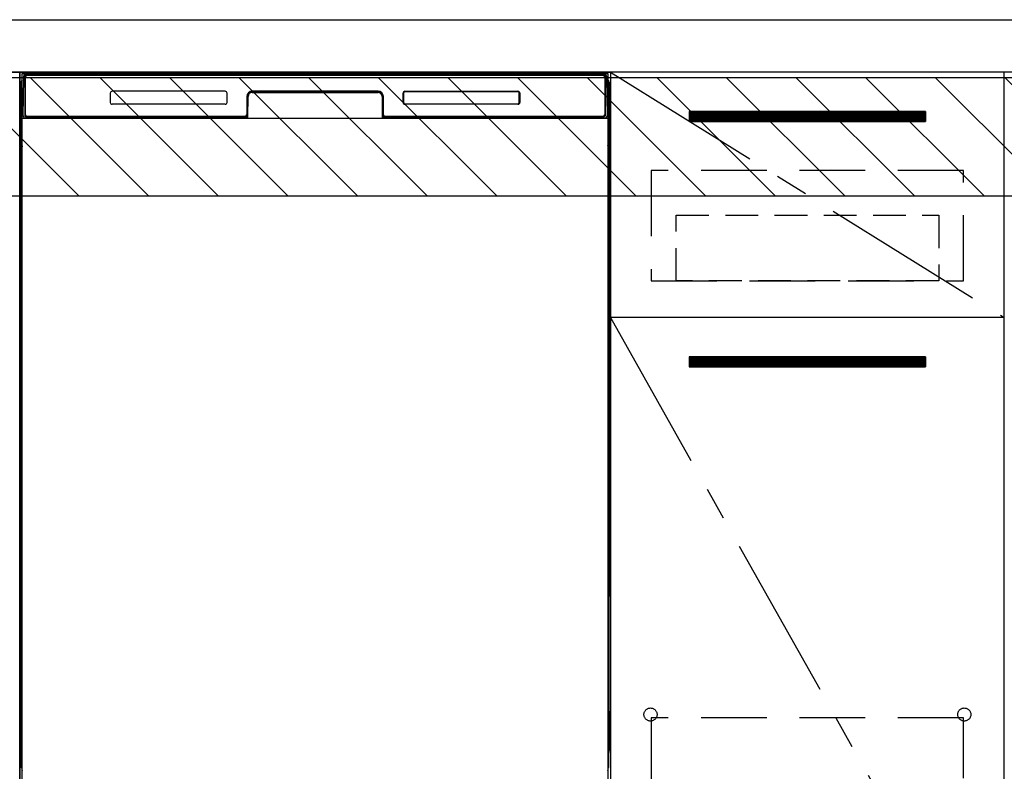
# Model space of a CAD drawing. Extents: x 84007 to 110129, y -32850 to -24450.
# Drawn here: x 100071 to 100821, y -30710 to -30137 of the extents above; entities that cross this region are included whole.
import ezdxf

# ---------------------------------------------------------------- set-up
doc = ezdxf.new("R2010")
doc.units = 0
doc.header["$LTSCALE"] = 50
doc.header["$MEASUREMENT"] = 0
doc.linetypes.add('CENTER', pattern=[2, 1.25, -0.25, 0.25, -0.25])
doc.linetypes.add('HIDDEN', pattern=[0.375, 0.25, -0.125])
for name, color, linetype in [('120-キャビネット（外）', 7, 'CONTINUOUS'), ('121-キャビネット（中）', 253, 'HIDDEN'), ('122-扉', 6, 'CONTINUOUS'), ('123-扉向き', 231, 'CENTER'), ('126-甲板', 2, 'CONTINUOUS'), ('150-機器', 8, 'CONTINUOUS'), ('180-補助', 161, 'CONTINUOUS')]:
    doc.layers.add(name, color=color, linetype=linetype)

msp = doc.modelspace()

# ---------------------------------------------------------------- hatches: boundary and pattern name
at = {"layer": '122-扉'}
h = msp.add_hatch(dxfattribs=at)
h.set_pattern_fill('ANSI31', color=256, style=0)
h.set_pattern_definition([(135, (282011.49626, -35251.40688), (0.08838834765, 0.08838834765), [])])
h.paths.add_polyline_path([(100760.92, -30206.95), (100580.92, -30206.95), (100580.92, -30214.45), (100760.92, -30214.45)])
edge = h.paths.add_edge_path()
edge.add_line((100760.92, -30214.45), (100430.5, -30214.45))
h = msp.add_hatch(dxfattribs=at)
h.set_pattern_fill('ANSI31', color=256, style=0)
h.set_pattern_definition([(135, (282011.49626, -35438.40687), (0.08838834765, 0.08838834765), [])])
h.paths.add_polyline_path([(100760.92, -30393.95), (100580.92, -30393.95), (100580.92, -30401.45), (100760.92, -30401.45)])
edge = h.paths.add_edge_path()
edge.add_line((100760.92, -30401.45), (100430.5, -30401.45))
at = {"layer": '180-補助'}
h = msp.add_hatch(dxfattribs=at)
h.set_pattern_fill('ANSI31', color=13, scale=300, style=0)
h.set_pattern_definition([(135, (343932.047, 6457.31), (26.5165043, 26.5165043), [])])
h.paths.add_polyline_path([(101739.92, -30181.27), (99001.92, -30181.27), (99001.92, -30271.27), (101739.92, -30271.27)])

# ---------------------------------------------------------------- linework, layer by layer
at = {"layer": '120-キャビネット（外）', "color": 6}
for p, q in [((100070.92, -30176.95), (100520.92, -30176.95)), ((100070.92, -30996.95), (100070.92, -30176.95)), ((100520.92, -30176.95), (100520.92, -30996.95))]:
    msp.add_line(p, q, dxfattribs=at)
for points in [[(99020.92, -30176.95), (100070.92, -30176.95), (100070.92, -30896.95), (99020.92, -30896.95)], [(100520.92, -30896.95), (100820.92, -30896.95), (100820.92, -30176.95), (100520.92, -30176.95)], [(100820.92, -30363.95), (100520.92, -30363.95), (100520.92, -30896.95), (100820.92, -30896.95)]]:
    msp.add_lwpolyline(points, close=True, dxfattribs=at)
at = {"layer": '121-キャビネット（中）', "color": 13, "ltscale": 4}
for points in [[(100789.92, -30251.95), (100551.92, -30251.95), (100551.92, -30335.95), (100789.92, -30335.95)], [(100789.92, -30669.05), (100551.92, -30669.05), (100551.92, -30865.05), (100789.92, -30865.05)]]:
    msp.add_lwpolyline(points, close=True, dxfattribs=at)
at = {"layer": '121-キャビネット（中）', "color": 13, "ltscale": 2}
msp.add_lwpolyline([(100770.92, -30335.95), (100570.92, -30335.95), (100570.92, -30285.95), (100770.92, -30285.95)], close=True, dxfattribs=at)
at = {"layer": '121-キャビネット（中）', "color": 13, "ltscale": 4}
for centre in [(100551.42, -30666.45), (100551.42, -30666.45), (100790.42, -30666.45), (100790.42, -30666.45)]:
    msp.add_circle(centre, 5, dxfattribs=at)
at = {"layer": '122-扉'}
for p, q in [((100760.92, -30206.95), (100580.92, -30206.95)), ((100580.92, -30206.95), (100580.92, -30214.45)), ((100760.92, -30206.95), (100760.92, -30214.45)), ((100580.92, -30214.45), (100760.92, -30214.45)), ((100820.92, -30363.95), (100520.92, -30363.95)), ((100820.92, -30363.95), (100520.92, -30363.95)), ((100760.92, -30393.95), (100580.92, -30393.95)), ((100580.92, -30393.95), (100580.92, -30401.45)), ((100760.92, -30393.95), (100760.92, -30401.45)), ((100580.92, -30401.45), (100760.92, -30401.45))]:
    msp.add_line(p, q, dxfattribs=at)
at = {"layer": '123-扉向き', "ltscale": 2}
for p, q in [((100520.92, -30176.95), (100820.92, -30363.95)), ((100520.92, -30363.95), (100820.92, -30896.95))]:
    msp.add_line(p, q, dxfattribs=at)
at = {"layer": '126-甲板'}
msp.add_lwpolyline([(98998.92, -30136.95), (101742.92, -30136.95), (101742.92, -30176.95), (98998.92, -30176.95)], close=True, dxfattribs=at)
at = {"layer": '150-機器', "color": 13}
for p, q in [((100072.92, -30177.95), (100518.92, -30177.95)), ((100072.92, -30718.95), (100072.92, -30177.95)), ((100518.92, -30177.95), (100518.92, -30718.95)), ((100072.92, -30211.95), (100518.92, -30211.95))]:
    msp.add_line(p, q, dxfattribs=at)
at = {"layer": '150-機器', "color": 13, "linetype": 'Continuous'}
for p, q in [((100073.97, -30180.34), (100073.98, -30179.92)), ((100074.57, -30179.75), (100074.73, -30179.75)), ((100074.77, -30179.75), (100074.73, -30179.75)), ((100074.8, -30179.76), (100074.77, -30179.75)), ((100074.88, -30179.82), (100074.86, -30179.8)), ((100074.9, -30179.85), (100074.88, -30179.82)), ((100074.92, -30179.88), (100074.9, -30179.85)), ((100074.93, -30179.92), (100074.92, -30179.88)), ((100074.93, -30179.96), (100074.92, -30180.01)), ((100074.93, -30179.95), (100074.93, -30179.92)), ((100074.95, -30179.95), (100074.93, -30179.95)), ((100074.93, -30179.95), (100074.93, -30179.96)), ((100075.01, -30179.95), (100074.95, -30179.95)), ((100075.01, -30179.95), (100075.01, -30210.15)), ((100076.01, -30178.89), (100076.01, -30178.95)), ((100515.81, -30178.89), (100076.01, -30178.89)), ((100515.81, -30178.95), (100076.01, -30178.95)), ((100076.28, -30177.95), (100516.14, -30177.95)), ((100076.61, -30179.25), (100515.21, -30179.25)), ((100515.81, -30178.95), (100515.81, -30178.89)), ((100516.81, -30179.95), (100516.81, -30210.15)), ((100516.89, -30179.95), (100516.87, -30179.95)), ((100516.9, -30179.88), (100516.89, -30179.92)), ((100516.89, -30179.92), (100516.89, -30179.95)), ((100516.89, -30179.96), (100516.89, -30179.95)), ((100516.9, -30179.98), (100516.89, -30179.96)), ((100516.92, -30179.85), (100516.9, -30179.88)), ((100516.9, -30180.06), (100516.9, -30179.98)), ((100516.94, -30179.82), (100516.92, -30179.85)), ((100516.96, -30179.8), (100516.94, -30179.82)), ((100516.99, -30179.78), (100516.96, -30179.8)), ((100517.02, -30179.76), (100516.99, -30179.78)), ((100517.05, -30179.75), (100517.02, -30179.76)), ((100517.09, -30179.75), (100517.05, -30179.75)), ((100517.09, -30179.75), (100517.25, -30179.75)), ((100517.84, -30179.92), (100517.85, -30180.34)), ((100071.9, -30184.45), (100071.9, -30408.45)), ((100073.45, -30209.93), (100073.95, -30181.74)), ((100073.95, -30181.74), (100073.97, -30180.34)), ((100074.88, -30181.75), (100074.88, -30210.15)), ((100074.9, -30180.48), (100074.89, -30180.72)), ((100074.91, -30180.12), (100074.9, -30180.28)), ((100074.9, -30180.28), (100074.9, -30180.48)), ((100074.92, -30180.01), (100074.91, -30180.12)), ((100075.31, -30209.35), (100075.31, -30180.55)), ((100516.51, -30180.55), (100516.51, -30209.35)), ((100516.91, -30180.19), (100516.9, -30180.06)), ((100516.92, -30180.37), (100516.91, -30180.19)), ((100516.92, -30180.59), (100516.92, -30180.37)), ((100516.93, -30180.85), (100516.92, -30180.59)), ((100516.93, -30181.14), (100516.93, -30180.85)), ((100516.94, -30181.44), (100516.93, -30181.14)), ((100516.94, -30181.75), (100516.94, -30181.44)), ((100516.94, -30210.15), (100516.94, -30181.75)), ((100517.85, -30180.34), (100517.87, -30181.74)), ((100517.87, -30181.74), (100518.37, -30209.93)), ((100519.9, -30184.45), (100519.9, -30408.45)), ((100139.91, -30192.95), (100139.91, -30199.95)), ((100227.41, -30191.45), (100141.41, -30191.45)), ((100228.91, -30199.95), (100228.91, -30192.95)), ((100247.88, -30191.95), (100247.88, -30192.45)), ((100247.88, -30191.95), (100343.94, -30191.95)), ((100247.88, -30192.45), (100343.94, -30192.45)), ((100343.91, -30191.45), (100247.91, -30191.45)), ((100343.94, -30191.95), (100343.94, -30192.45)), ((100362.91, -30199.95), (100362.91, -30192.95)), ((100363.02, -30199.94), (100363.02, -30192.96)), ((100363.32, -30192.96), (100363.02, -30192.96)), ((100363.32, -30192.96), (100363.32, -30199.94)), ((100364.42, -30191.87), (100364.38, -30191.87)), ((100364.41, -30191.45), (100450.41, -30191.45)), ((100364.42, -30191.56), (100450.4, -30191.56)), ((100364.42, -30191.87), (100364.42, -30191.56)), ((100450.4, -30191.87), (100364.42, -30191.87)), ((100450.4, -30191.56), (100450.4, -30191.87)), ((100451.5, -30192.96), (100451.5, -30192.93)), ((100451.5, -30199.94), (100451.5, -30192.96)), ((100451.8, -30192.96), (100451.5, -30192.96)), ((100451.8, -30192.96), (100451.8, -30199.94)), ((100451.91, -30192.95), (100451.91, -30199.95)), ((100072.4, -30209.75), (100072.4, -30196.71)), ((100072.78, -30196.39), (100072.5, -30196.59)), ((100072.91, -30196.36), (100072.68, -30196.53)), ((100072.68, -30196.53), (100072.92, -30196.53)), ((100072.79, -30196.38), (100072.78, -30196.39)), ((100072.82, -30196.37), (100072.79, -30196.38)), ((100072.86, -30196.37), (100072.82, -30196.37)), ((100072.91, -30196.36), (100072.86, -30196.37)), ((100227.41, -30201.45), (100141.41, -30201.45)), ((100243.91, -30195.45), (100243.91, -30209.35)), ((100244.38, -30195.42), (100244.25, -30211.05)), ((100244.88, -30195.43), (100244.38, -30195.42)), ((100244.75, -30210.96), (100244.88, -30195.43)), ((100347.44, -30195.42), (100346.94, -30195.43)), ((100346.94, -30195.43), (100347.07, -30210.96)), ((100347.44, -30195.42), (100347.57, -30211.05)), ((100347.91, -30209.35), (100347.91, -30195.45)), ((100363.32, -30199.94), (100363.02, -30199.94)), ((100363.32, -30199.94), (100363.32, -30199.98)), ((100450.41, -30201.45), (100364.41, -30201.45)), ((100364.42, -30201.04), (100450.4, -30201.04)), ((100364.42, -30201.04), (100364.42, -30201.34)), ((100450.4, -30201.34), (100364.42, -30201.34)), ((100450.4, -30201.04), (100450.44, -30201.04)), ((100450.4, -30201.34), (100450.4, -30201.04)), ((100451.8, -30199.94), (100451.5, -30199.94)), ((100518.96, -30196.37), (100518.92, -30196.37)), ((100519.13, -30196.53), (100518.92, -30196.38)), ((100518.92, -30196.53), (100519.13, -30196.53)), ((100519.33, -30196.6), (100518.92, -30197.02)), ((100519, -30196.38), (100518.96, -30196.37)), ((100519.03, -30196.39), (100519, -30196.38)), ((100519.31, -30196.59), (100519.03, -30196.39)), ((100519.4, -30196.71), (100519.4, -30209.75)), ((100072.4, -30210.52), (100072.4, -30209.75)), ((100072.92, -30209.75), (100072.4, -30209.75)), ((100073.5, -30209.93), (100073.45, -30209.93)), ((100073.54, -30210.31), (100073.5, -30209.93)), ((100518.32, -30209.93), (100518.28, -30210.31)), ((100518.37, -30209.93), (100518.32, -30209.93)), ((100518.92, -30209.75), (100519.4, -30209.75)), ((100519.4, -30209.75), (100519.4, -30210.52)), ((100072.4, -30211.03), (100072.4, -30210.52)), ((100072.4, -30210.52), (100072.42, -30210.66)), ((100072.4, -30211.03), (100072.4, -30211.06)), ((100072.4, -30211.03), (100072.42, -30211.16)), ((100072.4, -30211.06), (100072.42, -30211.19)), ((100072.4, -30211.06), (100072.42, -30211.55)), ((100072.42, -30210.66), (100072.46, -30210.79)), ((100072.42, -30211.16), (100072.46, -30211.29)), ((100072.42, -30211.19), (100072.47, -30211.32)), ((100072.42, -30211.55), (100072.42, -30211.52)), ((100072.43, -30211.92), (100072.42, -30211.55)), ((100072.42, -30211.55), (100072.44, -30211.69)), ((100072.44, -30212.35), (100072.43, -30211.92)), ((100072.44, -30211.69), (100072.49, -30211.81)), ((100072.44, -30212.82), (100072.44, -30212.35)), ((100072.45, -30213.33), (100072.44, -30212.82)), ((100072.45, -30213.85), (100072.45, -30213.33)), ((100072.45, -30213.85), (100072.45, -30231.05)), ((100072.92, -30213.85), (100072.45, -30213.85)), ((100072.46, -30210.79), (100072.54, -30210.91)), ((100072.46, -30211.29), (100072.54, -30211.41)), ((100072.47, -30211.32), (100072.55, -30211.44)), ((100072.49, -30211.81), (100072.57, -30211.93)), ((100072.54, -30210.91), (100072.64, -30211.02)), ((100072.54, -30211.41), (100072.64, -30211.52)), ((100072.55, -30211.44), (100072.65, -30211.55)), ((100072.57, -30211.93), (100072.67, -30212.04)), ((100072.64, -30211.02), (100072.76, -30211.12)), ((100072.64, -30211.52), (100072.76, -30211.62)), ((100072.65, -30211.55), (100072.78, -30211.64)), ((100072.67, -30212.04), (100072.8, -30212.13)), ((100072.76, -30211.12), (100072.9, -30211.19)), ((100072.76, -30211.62), (100072.9, -30211.7)), ((100072.78, -30211.64), (100072.92, -30211.71)), ((100072.8, -30212.13), (100072.92, -30212.19)), ((100075.01, -30210.15), (100074.88, -30210.15)), ((100243.6, -30211.95), (100075.33, -30211.95)), ((100075.49, -30210.88), (100075.63, -30211.01)), ((100075.81, -30211.08), (100075.81, -30211.03)), ((100075.81, -30211.03), (100243.01, -30211.03)), ((100075.81, -30211.08), (100243.14, -30211.08)), ((100242.61, -30210.65), (100076.61, -30210.65)), ((100081.49, -30211.95), (100081.49, -30211.96)), ((100081.52, -30211.95), (100081.53, -30211.96)), ((100081.53, -30211.96), (100082.19, -30211.96)), ((100082.19, -30211.96), (100082.19, -30211.95)), ((100083.42, -30211.95), (100083.42, -30211.96)), ((100083.42, -30211.96), (100085.78, -30211.96)), ((100085.78, -30211.96), (100085.78, -30211.95)), ((100086.51, -30211.96), (100086.51, -30211.95)), ((100243.01, -30211.05), (100243.01, -30211.03)), ((100244.25, -30211.05), (100243.01, -30211.05)), ((100243.14, -30211.08), (100243.39, -30211.08)), ((100243.39, -30211.08), (100243.62, -30211.08)), ((100243.62, -30211.08), (100243.84, -30211.07)), ((100243.84, -30211.07), (100244.04, -30211.07)), ((100244.04, -30211.07), (100244.22, -30211.06)), ((100244.22, -30211.06), (100244.36, -30211.06)), ((100244.25, -30211.05), (100244.33, -30211.05)), ((100244.33, -30211.05), (100244.42, -30211.05)), ((100244.36, -30211.06), (100244.42, -30211.06)), ((100244.42, -30211.05), (100244.49, -30211.05)), ((100244.5, -30211.05), (100244.49, -30211.05)), ((100244.53, -30211.05), (100244.5, -30211.05)), ((100244.57, -30211.06), (100244.53, -30211.05)), ((100244.6, -30211.08), (100244.57, -30211.06)), ((100244.62, -30211.1), (100244.6, -30211.08)), ((100244.65, -30211.12), (100244.62, -30211.1)), ((100244.67, -30211.15), (100244.65, -30211.12)), ((100244.68, -30211.18), (100244.67, -30211.15)), ((100244.69, -30211.22), (100244.68, -30211.18)), ((100244.68, -30211.32), (100244.69, -30211.29)), ((100244.69, -30211.25), (100244.69, -30211.22)), ((100244.69, -30211.29), (100244.69, -30211.25)), ((100347.14, -30211.18), (100347.13, -30211.21)), ((100347.13, -30211.21), (100347.13, -30211.25)), ((100347.13, -30211.25), (100347.13, -30211.28)), ((100347.13, -30211.28), (100347.14, -30211.32)), ((100347.15, -30211.15), (100347.14, -30211.18)), ((100347.14, -30211.32), (100347.14, -30211.32)), ((100347.17, -30211.12), (100347.15, -30211.15)), ((100347.2, -30211.09), (100347.17, -30211.12)), ((100347.23, -30211.07), (100347.2, -30211.09)), ((100347.26, -30211.06), (100347.23, -30211.07)), ((100347.29, -30211.05), (100347.26, -30211.06)), ((100347.33, -30211.05), (100347.29, -30211.05)), ((100347.33, -30211.05), (100347.41, -30211.05)), ((100347.4, -30211.06), (100347.52, -30211.06)), ((100347.41, -30211.05), (100347.49, -30211.05)), ((100347.49, -30211.05), (100347.57, -30211.05)), ((100347.52, -30211.06), (100347.68, -30211.07)), ((100348.81, -30211.05), (100347.57, -30211.05)), ((100347.68, -30211.07), (100347.86, -30211.07)), ((100347.86, -30211.07), (100348.07, -30211.07)), ((100348.07, -30211.07), (100348.3, -30211.08)), ((100348.3, -30211.08), (100348.54, -30211.08)), ((100348.54, -30211.08), (100348.68, -30211.08)), ((100348.68, -30211.08), (100516.01, -30211.08)), ((100348.81, -30211.03), (100348.81, -30211.05)), ((100516.01, -30211.03), (100348.81, -30211.03)), ((100515.21, -30210.65), (100349.21, -30210.65)), ((100516.01, -30211.08), (100516.01, -30211.03)), ((100516.33, -30210.88), (100516.19, -30211.01)), ((100516.94, -30210.15), (100516.81, -30210.15)), ((100518.92, -30211.19), (100519.05, -30211.12)), ((100518.92, -30211.69), (100519.05, -30211.62)), ((100518.92, -30212.18), (100519.03, -30212.12)), ((100518.92, -30213.85), (100519.36, -30213.85)), ((100519.03, -30212.12), (100519.16, -30212.03)), ((100519.05, -30211.12), (100519.17, -30211.02)), ((100519.05, -30211.62), (100519.17, -30211.53)), ((100519.16, -30212.03), (100519.26, -30211.92)), ((100519.17, -30211.02), (100519.27, -30210.91)), ((100519.17, -30211.53), (100519.27, -30211.42)), ((100519.26, -30211.92), (100519.33, -30211.8)), ((100519.27, -30210.91), (100519.34, -30210.79)), ((100519.27, -30211.42), (100519.34, -30211.3)), ((100519.33, -30211.8), (100519.37, -30211.67)), ((100519.34, -30210.79), (100519.39, -30210.66)), ((100519.34, -30211.3), (100519.39, -30211.17)), ((100519.37, -30212.78), (100519.36, -30213.28)), ((100519.36, -30213.28), (100519.36, -30213.8)), ((100519.36, -30213.8), (100519.36, -30213.85)), ((100519.36, -30231.05), (100519.36, -30213.85)), ((100519.37, -30211.67), (100519.39, -30211.55)), ((100519.38, -30211.89), (100519.37, -30212.31)), ((100519.37, -30212.31), (100519.37, -30212.78)), ((100519.39, -30211.52), (100519.38, -30211.89)), ((100519.39, -30210.66), (100519.4, -30210.52)), ((100519.39, -30211.17), (100519.4, -30211.03)), ((100519.39, -30211.55), (100519.4, -30211.05)), ((100519.4, -30210.52), (100519.4, -30211.03)), ((100072.44, -30232.11), (100072.45, -30231.61)), ((100072.44, -30232.58), (100072.44, -30232.11)), ((100072.45, -30231.09), (100072.45, -30231.05)), ((100072.92, -30231.05), (100072.45, -30231.05)), ((100072.45, -30231.61), (100072.45, -30231.09)), ((100518.92, -30231.05), (100519.36, -30231.05)), ((100519.36, -30231.05), (100519.36, -30231.57)), ((100519.36, -30231.57), (100519.37, -30232.07)), ((100519.37, -30232.07), (100519.37, -30232.55)), ((100072.42, -30233.34), (100072.4, -30233.84)), ((100072.42, -30233.73), (100072.4, -30233.86)), ((100072.4, -30234.37), (100072.4, -30233.86)), ((100072.42, -30234.24), (100072.4, -30234.37)), ((100072.4, -30235.15), (100072.4, -30234.37)), ((100072.4, -30363.7), (100072.4, -30235.15)), ((100072.92, -30235.15), (100072.4, -30235.15)), ((100072.42, -30233.37), (100072.43, -30233.01)), ((100072.44, -30233.23), (100072.42, -30233.34)), ((100072.46, -30233.6), (100072.42, -30233.73)), ((100072.46, -30234.11), (100072.42, -30234.24)), ((100072.43, -30233.01), (100072.44, -30232.58)), ((100072.48, -30233.1), (100072.44, -30233.23)), ((100072.54, -30233.47), (100072.46, -30233.6)), ((100072.54, -30233.98), (100072.46, -30234.11)), ((100072.55, -30232.97), (100072.48, -30233.1)), ((100072.64, -30233.36), (100072.54, -30233.47)), ((100072.64, -30233.87), (100072.54, -30233.98)), ((100072.65, -30232.86), (100072.55, -30232.97)), ((100072.76, -30233.27), (100072.64, -30233.36)), ((100072.76, -30233.78), (100072.64, -30233.87)), ((100072.78, -30232.77), (100072.65, -30232.86)), ((100072.9, -30233.19), (100072.76, -30233.27)), ((100072.9, -30233.7), (100072.76, -30233.78)), ((100072.92, -30232.7), (100072.78, -30232.77)), ((100518.92, -30232.71), (100518.87, -30232.69)), ((100518.92, -30233.2), (100518.9, -30233.19)), ((100518.92, -30233.71), (100518.9, -30233.7)), ((100519.01, -30232.76), (100518.92, -30232.71)), ((100519.05, -30233.27), (100518.92, -30233.2)), ((100519.05, -30233.78), (100518.92, -30233.71)), ((100518.92, -30235.15), (100519.4, -30235.15)), ((100519.14, -30232.85), (100519.01, -30232.76)), ((100519.17, -30233.36), (100519.05, -30233.27)), ((100519.17, -30233.87), (100519.05, -30233.78)), ((100519.24, -30232.96), (100519.14, -30232.85)), ((100519.27, -30233.47), (100519.17, -30233.36)), ((100519.27, -30233.98), (100519.17, -30233.87)), ((100519.32, -30233.08), (100519.24, -30232.96)), ((100519.34, -30233.6), (100519.27, -30233.47)), ((100519.34, -30234.11), (100519.27, -30233.98)), ((100519.37, -30233.21), (100519.32, -30233.08)), ((100519.39, -30233.73), (100519.34, -30233.6)), ((100519.39, -30234.24), (100519.34, -30234.11)), ((100519.37, -30232.55), (100519.38, -30232.97)), ((100519.39, -30233.34), (100519.37, -30233.21)), ((100519.38, -30232.97), (100519.39, -30233.34)), ((100519.39, -30233.34), (100519.39, -30233.37)), ((100519.4, -30233.84), (100519.39, -30233.34)), ((100519.4, -30233.86), (100519.39, -30233.73)), ((100519.4, -30234.37), (100519.39, -30234.24)), ((100519.4, -30233.86), (100519.4, -30234.37)), ((100519.4, -30234.37), (100519.4, -30235.15)), ((100519.4, -30235.15), (100519.4, -30363.7)), ((100072.4, -30364.47), (100072.4, -30363.7)), ((100072.92, -30363.7), (100072.4, -30363.7)), ((100072.4, -30364.99), (100072.4, -30364.47)), ((100072.4, -30364.47), (100072.42, -30364.61)), ((100072.4, -30364.99), (100072.41, -30365.11)), ((100072.41, -30365.2), (100072.41, -30365.11)), ((100072.42, -30365.5), (100072.41, -30365.2)), ((100072.42, -30364.61), (100072.46, -30364.74)), ((100072.43, -30365.87), (100072.42, -30365.5)), ((100072.44, -30366.3), (100072.43, -30365.87)), ((100072.44, -30366.77), (100072.44, -30366.3)), ((100072.45, -30367.28), (100072.44, -30366.77)), ((100072.45, -30367.8), (100072.45, -30367.28)), ((100072.46, -30364.74), (100072.54, -30364.86)), ((100072.54, -30364.86), (100072.64, -30364.97)), ((100072.64, -30364.97), (100072.76, -30365.07)), ((100072.76, -30365.07), (100072.9, -30365.14)), ((100518.92, -30363.7), (100519.4, -30363.7)), ((100518.92, -30365.14), (100519.05, -30365.07)), ((100518.92, -30365.65), (100519.05, -30365.58)), ((100518.92, -30366.14), (100519.03, -30366.07)), ((100519.03, -30366.07), (100519.16, -30365.98)), ((100519.05, -30365.07), (100519.17, -30364.97)), ((100519.05, -30365.58), (100519.17, -30365.48)), ((100519.16, -30365.98), (100519.26, -30365.87)), ((100519.17, -30364.97), (100519.27, -30364.86)), ((100519.17, -30365.48), (100519.27, -30365.37)), ((100519.26, -30365.87), (100519.33, -30365.75)), ((100519.27, -30364.86), (100519.34, -30364.74)), ((100519.27, -30365.37), (100519.34, -30365.25)), ((100519.33, -30365.75), (100519.37, -30365.62)), ((100519.34, -30364.74), (100519.39, -30364.61)), ((100519.34, -30365.25), (100519.39, -30365.12)), ((100519.37, -30366.73), (100519.36, -30367.23)), ((100519.36, -30367.23), (100519.36, -30367.76)), ((100519.37, -30365.62), (100519.39, -30365.5)), ((100519.38, -30365.84), (100519.37, -30366.26)), ((100519.37, -30366.26), (100519.37, -30366.73)), ((100519.39, -30365.47), (100519.38, -30365.84)), ((100519.39, -30364.61), (100519.4, -30364.47)), ((100519.39, -30365.12), (100519.4, -30364.98)), ((100519.39, -30365.5), (100519.4, -30365)), ((100519.4, -30363.7), (100519.4, -30364.47)), ((100519.4, -30364.47), (100519.4, -30364.98)), ((100072.45, -30367.8), (100072.45, -30381)), ((100072.92, -30367.8), (100072.45, -30367.8)), ((100519.36, -30367.8), (100518.92, -30367.8)), ((100519.36, -30367.76), (100519.36, -30367.8)), ((100519.36, -30381), (100519.36, -30367.8)), ((100072.44, -30382.06), (100072.45, -30381.56)), ((100072.44, -30382.54), (100072.44, -30382.06)), ((100072.45, -30381.04), (100072.45, -30381)), ((100072.92, -30381), (100072.45, -30381)), ((100072.45, -30381.56), (100072.45, -30381.04)), ((100519.36, -30381), (100518.92, -30381)), ((100519.36, -30381), (100519.36, -30381.52)), ((100519.36, -30381.52), (100519.37, -30382.02)), ((100519.37, -30382.02), (100519.37, -30382.5)), ((100519.37, -30382.5), (100519.38, -30382.93)), ((100072.42, -30383.29), (100072.4, -30383.79)), ((100072.42, -30383.68), (100072.4, -30383.81)), ((100072.4, -30384.32), (100072.4, -30383.81)), ((100072.42, -30384.19), (100072.4, -30384.32)), ((100072.4, -30385.1), (100072.4, -30384.32)), ((100072.4, -30538), (100072.4, -30385.1)), ((100072.92, -30385.1), (100072.4, -30385.1)), ((100072.42, -30383.32), (100072.43, -30382.96)), ((100072.44, -30383.18), (100072.42, -30383.29)), ((100072.46, -30383.55), (100072.42, -30383.68)), ((100072.46, -30384.06), (100072.42, -30384.19)), ((100072.43, -30382.96), (100072.44, -30382.54)), ((100072.48, -30383.05), (100072.44, -30383.18)), ((100072.54, -30383.43), (100072.46, -30383.55)), ((100072.54, -30383.94), (100072.46, -30384.06)), ((100072.55, -30382.93), (100072.48, -30383.05)), ((100072.64, -30383.32), (100072.54, -30383.43)), ((100072.64, -30383.82), (100072.54, -30383.94)), ((100072.65, -30382.82), (100072.55, -30382.93)), ((100072.76, -30383.22), (100072.64, -30383.32)), ((100072.76, -30383.73), (100072.64, -30383.82)), ((100072.78, -30382.72), (100072.65, -30382.82)), ((100072.9, -30383.14), (100072.76, -30383.22)), ((100072.9, -30383.65), (100072.76, -30383.73)), ((100072.92, -30382.65), (100072.78, -30382.72)), ((100519.01, -30382.71), (100518.92, -30382.66)), ((100519.05, -30383.22), (100518.92, -30383.15)), ((100519.05, -30383.73), (100518.92, -30383.66)), ((100519.4, -30385.1), (100518.92, -30385.1)), ((100519.14, -30382.8), (100519.01, -30382.71)), ((100519.17, -30383.32), (100519.05, -30383.22)), ((100519.17, -30383.82), (100519.05, -30383.73)), ((100519.24, -30382.91), (100519.14, -30382.8)), ((100519.27, -30383.43), (100519.17, -30383.32)), ((100519.27, -30383.94), (100519.17, -30383.82)), ((100519.32, -30383.03), (100519.24, -30382.91)), ((100519.34, -30383.55), (100519.27, -30383.43)), ((100519.34, -30384.06), (100519.27, -30383.94)), ((100519.37, -30383.16), (100519.32, -30383.03)), ((100519.39, -30383.68), (100519.34, -30383.55)), ((100519.39, -30384.19), (100519.34, -30384.06)), ((100519.39, -30383.29), (100519.37, -30383.16)), ((100519.38, -30382.93), (100519.39, -30383.3)), ((100519.4, -30383.79), (100519.39, -30383.29)), ((100519.39, -30383.3), (100519.39, -30383.32)), ((100519.4, -30383.81), (100519.39, -30383.68)), ((100519.4, -30384.32), (100519.39, -30384.19)), ((100519.4, -30383.81), (100519.4, -30384.32)), ((100519.4, -30384.32), (100519.4, -30385.1)), ((100519.4, -30385.1), (100519.4, -30538)), ((100071.9, -30408.45), (100071.9, -30576.45)), ((100519.9, -30408.45), (100519.9, -30576.45)), ((100072.4, -30538.77), (100072.4, -30538)), ((100072.92, -30538), (100072.4, -30538)), ((100072.4, -30539.29), (100072.4, -30538.77)), ((100072.4, -30538.77), (100072.42, -30538.91)), ((100072.4, -30539.29), (100072.41, -30539.41)), ((100072.41, -30539.5), (100072.41, -30539.41)), ((100072.42, -30539.8), (100072.41, -30539.5)), ((100072.42, -30538.91), (100072.46, -30539.04)), ((100072.43, -30540.17), (100072.42, -30539.8)), ((100072.46, -30539.04), (100072.54, -30539.16)), ((100072.54, -30539.16), (100072.64, -30539.27)), ((100072.64, -30539.27), (100072.76, -30539.37)), ((100072.76, -30539.37), (100072.9, -30539.44)), ((100519.4, -30538), (100518.92, -30538)), ((100518.92, -30539.44), (100519.05, -30539.37)), ((100518.92, -30539.95), (100519.05, -30539.88)), ((100519.05, -30539.37), (100519.17, -30539.27)), ((100519.05, -30539.88), (100519.17, -30539.78)), ((100519.17, -30539.27), (100519.27, -30539.16)), ((100519.17, -30539.78), (100519.27, -30539.67)), ((100519.27, -30539.16), (100519.34, -30539.04)), ((100519.27, -30539.67), (100519.34, -30539.55)), ((100519.33, -30540.05), (100519.37, -30539.92)), ((100519.34, -30539.04), (100519.39, -30538.91)), ((100519.34, -30539.55), (100519.39, -30539.42)), ((100519.37, -30539.92), (100519.39, -30539.8)), ((100519.39, -30539.77), (100519.38, -30540.14)), ((100519.39, -30538.91), (100519.4, -30538.77)), ((100519.39, -30539.42), (100519.4, -30539.28)), ((100519.39, -30539.8), (100519.4, -30539.3)), ((100519.4, -30538), (100519.4, -30538.77)), ((100519.4, -30538.77), (100519.4, -30539.28)), ((100072.44, -30540.6), (100072.43, -30540.17)), ((100072.44, -30541.07), (100072.44, -30540.6)), ((100072.45, -30541.58), (100072.44, -30541.07)), ((100072.45, -30542.1), (100072.45, -30541.58)), ((100072.45, -30542.1), (100072.45, -30555.3)), ((100072.92, -30542.1), (100072.45, -30542.1)), ((100518.92, -30540.44), (100519.03, -30540.37)), ((100519.03, -30540.37), (100519.16, -30540.28)), ((100519.16, -30540.28), (100519.26, -30540.17)), ((100519.26, -30540.17), (100519.33, -30540.05)), ((100519.37, -30541.03), (100519.36, -30541.53)), ((100519.36, -30555.3), (100519.36, -30542.1)), ((100519.38, -30540.14), (100519.37, -30540.56)), ((100519.37, -30540.56), (100519.37, -30541.03)), ((100072.42, -30557.59), (100072.4, -30558.09)), ((100072.42, -30557.98), (100072.4, -30558.11)), ((100072.4, -30558.62), (100072.4, -30558.11)), ((100072.42, -30558.49), (100072.4, -30558.62)), ((100072.4, -30559.4), (100072.4, -30558.62)), ((100072.4, -30706.95), (100072.4, -30559.4)), ((100072.92, -30559.4), (100072.4, -30559.4)), ((100072.42, -30557.62), (100072.43, -30557.26)), ((100072.44, -30557.48), (100072.42, -30557.59)), ((100072.46, -30557.85), (100072.42, -30557.98)), ((100072.46, -30558.36), (100072.42, -30558.49)), ((100072.43, -30557.26), (100072.44, -30556.84)), ((100072.44, -30556.36), (100072.45, -30555.86)), ((100072.44, -30556.84), (100072.44, -30556.36)), ((100072.48, -30557.35), (100072.44, -30557.48)), ((100072.45, -30555.34), (100072.45, -30555.3)), ((100072.92, -30555.3), (100072.45, -30555.3)), ((100072.45, -30555.86), (100072.45, -30555.34)), ((100072.54, -30557.73), (100072.46, -30557.85)), ((100072.54, -30558.24), (100072.46, -30558.36)), ((100072.55, -30557.23), (100072.48, -30557.35)), ((100072.64, -30557.62), (100072.54, -30557.73)), ((100072.64, -30558.12), (100072.54, -30558.24)), ((100072.65, -30557.12), (100072.55, -30557.23)), ((100072.76, -30557.52), (100072.64, -30557.62)), ((100072.76, -30558.03), (100072.64, -30558.12)), ((100072.78, -30557.02), (100072.65, -30557.12)), ((100072.9, -30557.44), (100072.76, -30557.52)), ((100072.9, -30557.95), (100072.76, -30558.03)), ((100072.92, -30556.95), (100072.78, -30557.02)), ((100519.36, -30555.3), (100518.92, -30555.3)), ((100519.01, -30557.01), (100518.92, -30556.96)), ((100519.05, -30557.52), (100518.92, -30557.45)), ((100519.05, -30558.03), (100518.92, -30557.96)), ((100519.4, -30559.4), (100518.92, -30559.4)), ((100519.14, -30557.1), (100519.01, -30557.01)), ((100519.17, -30557.62), (100519.05, -30557.52)), ((100519.17, -30558.12), (100519.05, -30558.03)), ((100519.24, -30557.21), (100519.14, -30557.1)), ((100519.27, -30557.73), (100519.17, -30557.62)), ((100519.27, -30558.24), (100519.17, -30558.12)), ((100519.32, -30557.33), (100519.24, -30557.21)), ((100519.34, -30557.85), (100519.27, -30557.73)), ((100519.34, -30558.36), (100519.27, -30558.24)), ((100519.37, -30557.46), (100519.32, -30557.33)), ((100519.39, -30557.98), (100519.34, -30557.85)), ((100519.39, -30558.49), (100519.34, -30558.36)), ((100519.36, -30555.3), (100519.36, -30555.82)), ((100519.36, -30555.82), (100519.37, -30556.32)), ((100519.37, -30556.32), (100519.37, -30556.8)), ((100519.37, -30556.8), (100519.38, -30557.23)), ((100519.39, -30557.59), (100519.37, -30557.46)), ((100519.38, -30557.23), (100519.39, -30557.6)), ((100519.4, -30558.09), (100519.39, -30557.59)), ((100519.39, -30557.6), (100519.39, -30557.62)), ((100519.4, -30558.11), (100519.39, -30557.98)), ((100519.4, -30558.11), (100519.4, -30558.62)), ((100519.4, -30558.62), (100519.4, -30559.4)), ((100519.4, -30559.4), (100519.4, -30706.93)), ((100071.9, -30663.95), (100071.9, -30576.45)), ((100519.9, -30663.95), (100519.9, -30576.45)), ((100071.9, -30663.95), (100071.9, -30693.95)), ((100519.9, -30663.95), (100519.9, -30693.95)), ((100072.92, -30706.95), (100072.4, -30706.95)), ((100518.9, -30706.93), (100519.4, -30706.93))]:
    msp.add_line(p, q, dxfattribs=at)
for centre, radius, start, end in [((100074.57, -30180.35), 0.6, 89.99994, 178.99998), ((100075.98, -30179.95), 2, 89.99993, 178.99996), ((100074.72, -30179.98), 0.236, 8.03478, 71.29283), ((100076.01, -30179.95), 1.06, 90.00011, 180.00011), ((100076.01, -30179.95), 1, 90, 180), ((100076.61, -30180.55), 1.3, 90, 180), ((100076.61, -30180.55), 1.3, 90.00002, 166.65766), ((100515.21, -30180.55), 1.3, 0, 90), ((100515.81, -30179.95), 1.06, 0.00014, 90.00013), ((100515.81, -30179.95), 1, 0, 90), ((100515.84, -30179.95), 2, 0.9999, 89.99992), ((100517.1, -30179.98), 0.236, 108.70706, 171.96533), ((100517.25, -30180.35), 0.6, 1.00002, 90.00007), ((100073.9, -30184.45), 2, 119.64145, 180), ((100517.9, -30184.45), 2, 0, 59.64015), ((100141.41, -30192.95), 1.5, 90, 180), ((100227.41, -30192.95), 1.5, 0, 90), ((100247.91, -30195.45), 4, 90, 180), ((100247.88, -30195.45), 3.5, 90, 179.50001), ((100247.88, -30195.45), 3, 90, 179.50001), ((100343.91, -30195.45), 4, 0, 90), ((100343.94, -30195.45), 3.5, 0.49999, 90), ((100343.94, -30195.45), 3, 0.49999, 90), ((100364.41, -30192.95), 1.5, 90, 180), ((100364.42, -30192.96), 1.4, 90.00225, 179.99779), ((100365.53, -30192.98), 2.21, 177.38396, 179.42082), ((100366.01, -30193.25), 2.72, 169.6126, 170.2326), ((100364.19, -30192.9), 0.863, 172.52921, 175.06422), ((100364.12, -30192.89), 0.799, 174.83881, 179.11033), ((100364.15, -30192.88), 0.824, 166.44247, 168.84255), ((100364.35, -30192.94), 1.03, 167.91816, 169.73065), ((100364.28, -30192.91), 0.955, 164.34784, 166.36539), ((100364.36, -30192.94), 1.04, 162.24956, 164.07637), ((100364.3, -30192.92), 0.977, 160.26279, 162.21376), ((100364.28, -30192.92), 0.96, 158.38312, 160.38009), ((100364.31, -30192.93), 0.988, 156.37022, 158.31267), ((100364.33, -30192.94), 1.01, 154.44751, 156.35396), ((100364.34, -30192.94), 1.02, 152.48332, 154.37899), ((100364.36, -30192.95), 1.04, 150.62195, 152.49467), ((100364.38, -30192.97), 1.07, 148.70431, 150.54371), ((100364.4, -30192.98), 1.1, 146.89436, 148.69907), ((100364.43, -30193), 1.13, 145.04175, 146.81316), ((100364.46, -30193.02), 1.16, 143.30112, 145.03253), ((100364.49, -30193.05), 1.21, 141.52522, 143.21518), ((100364.53, -30193.07), 1.25, 139.8599, 141.51107), ((100364.56, -30193.1), 1.29, 138.16568, 139.77752), ((100364.61, -30193.15), 1.36, 136.58565, 138.14456), ((100364.62, -30193.16), 1.38, 134.96042, 136.51651), ((100364.59, -30193.13), 1.34, 133.40998, 135.01604), ((100364.56, -30193.1), 1.29, 131.76734, 133.41365), ((100364.53, -30193.06), 1.24, 130.14634, 131.83231), ((100364.5, -30193.03), 1.19, 128.41686, 130.14358), ((100364.47, -30192.99), 1.15, 126.71532, 128.48215), ((100364.45, -30192.97), 1.12, 124.90767, 126.70911), ((100364.44, -30192.94), 1.09, 123.13333, 124.96849), ((100364.42, -30192.92), 1.06, 121.25244, 123.11769), ((100364.41, -30192.9), 1.04, 119.4176, 121.31068), ((100364.4, -30192.88), 1.02, 117.4766, 119.39258), ((100364.39, -30192.86), 1, 115.59182, 117.52767), ((100364.39, -30192.85), 0.987, 113.60894, 115.55979), ((100364.38, -30192.84), 0.978, 111.68946, 113.65139), ((100364.38, -30192.84), 0.972, 109.67909, 111.64716), ((100364.38, -30192.84), 0.97, 107.74205, 109.71173), ((100364.38, -30192.84), 0.971, 105.72399, 107.69064), ((100364.38, -30192.84), 0.975, 103.78965, 105.74838), ((100364.38, -30192.85), 0.983, 101.78205, 103.72872), ((100364.38, -30192.86), 0.995, 99.86794, 101.79759), ((100364.39, -30192.88), 1.01, 97.89003, 99.79928), ((100364.39, -30192.89), 1.03, 96.01056, 97.89462), ((100364.39, -30192.92), 1.05, 94.07907, 95.93545), ((100364.39, -30192.94), 1.08, 92.25352, 94.0778), ((100364.39, -30192.97), 1.11, 90.38255, 92.17322), ((100450.4, -30192.96), 1.4, 0.00207, 89.99765), ((100450.38, -30194.07), 2.21, 87.38399, 89.42084), ((100450.41, -30192.95), 1.5, 0, 90), ((100450.47, -30192.67), 0.799, 84.83841, 89.10991), ((100450.47, -30192.73), 0.863, 82.52905, 85.06406), ((100450.12, -30194.55), 2.72, 79.61601, 80.23601), ((100450.42, -30192.89), 1.03, 77.91543, 79.72791), ((100450.48, -30192.69), 0.824, 76.44283, 78.8429), ((100450.45, -30192.82), 0.955, 74.34741, 76.36496), ((100450.42, -30192.9), 1.04, 72.24956, 74.07637), ((100450.44, -30192.84), 0.977, 70.26279, 72.21375), ((100450.45, -30192.83), 0.96, 68.38493, 70.3819), ((100450.43, -30192.85), 0.988, 66.37285, 68.31531), ((100450.42, -30192.87), 1.01, 64.44325, 66.3497), ((100450.42, -30192.88), 1.02, 62.48257, 64.37822), ((100450.41, -30192.9), 1.04, 60.62516, 62.49788), ((100450.4, -30192.92), 1.07, 58.70093, 60.54032), ((100450.38, -30192.95), 1.1, 56.89613, 58.70084), ((100450.36, -30192.97), 1.13, 55.04311, 56.81453), ((100450.34, -30193), 1.16, 53.30398, 55.03539), ((100450.31, -30193.03), 1.21, 51.52326, 53.21321), ((100450.29, -30193.07), 1.25, 49.85889, 51.51006), ((100450.26, -30193.1), 1.29, 48.16154, 49.7734), ((100450.21, -30193.15), 1.36, 46.59299, 48.15194), ((100450.2, -30193.16), 1.38, 44.96361, 46.51973), ((100450.23, -30193.13), 1.34, 43.40009, 45.00618), ((100450.27, -30193.1), 1.29, 41.7719, 43.41822), ((100450.3, -30193.07), 1.24, 40.1465, 41.83247), ((100450.34, -30193.04), 1.19, 38.41417, 40.14089), ((100450.37, -30193.02), 1.15, 36.71659, 38.48343), ((100450.4, -30192.99), 1.12, 34.91427, 36.71571), ((100450.42, -30192.98), 1.09, 33.12652, 34.96167), ((100450.45, -30192.96), 1.06, 31.24963, 33.11488), ((100450.47, -30192.95), 1.04, 29.42482, 31.3179), ((100450.48, -30192.94), 1.02, 27.47512, 29.3911), ((100450.5, -30192.93), 1, 25.58726, 27.52311), ((100450.51, -30192.93), 0.987, 23.60894, 25.55979), ((100450.52, -30192.92), 0.978, 21.6863, 23.64823), ((100450.52, -30192.92), 0.972, 19.6807, 21.64876), ((100450.53, -30192.92), 0.97, 17.74205, 19.71173), ((100450.52, -30192.92), 0.971, 15.72844, 17.69508), ((100450.52, -30192.92), 0.975, 13.79132, 15.75004), ((100450.51, -30192.92), 0.983, 11.78912, 13.73579), ((100450.5, -30192.93), 0.995, 9.85451, 11.78416), ((100450.49, -30192.93), 1.01, 7.89818, 9.80743), ((100450.47, -30192.93), 1.03, 6.00068, 7.88474), ((100450.44, -30192.93), 1.05, 4.09066, 5.94704), ((100450.42, -30192.93), 1.08, 2.24518, 4.06946), ((100450.39, -30192.93), 1.11, 0.37924, 2.16991), ((100072.63, -30196.79), 0.236, 128.17803, 160.58499), ((100072.69, -30196.86), 0.329, 91.60479, 128.97361), ((99891.58, -30379.69), 257.38, 45.20811, 45.34411), ((100141.41, -30199.95), 1.5, 180, 270), ((100227.41, -30199.95), 1.5, 270, 360), ((100364.41, -30199.95), 1.5, 180, 270), ((100364.42, -30199.94), 1.4, 180.00221, 269.99775), ((100364.43, -30199.97), 1.11, 180.38255, 182.17322), ((100364.4, -30199.97), 1.08, 182.25352, 184.0778), ((100364.37, -30199.97), 1.05, 184.07893, 185.9353), ((100364.35, -30199.97), 1.03, 186.01245, 187.8965), ((100364.33, -30199.98), 1.01, 187.88809, 189.79733), ((100364.32, -30199.98), 0.995, 189.86794, 191.79759), ((100364.31, -30199.98), 0.983, 191.78243, 193.7291), ((100364.3, -30199.98), 0.975, 193.78966, 195.74838), ((100364.29, -30199.98), 0.971, 195.72515, 197.69179), ((100364.29, -30199.98), 0.97, 197.74205, 199.71173), ((100364.3, -30199.98), 0.972, 199.67909, 201.64715), ((100364.3, -30199.98), 0.978, 201.68946, 203.65139), ((100364.31, -30199.98), 0.987, 203.60894, 205.55979), ((100364.32, -30199.97), 1, 205.59182, 207.52766), ((100364.34, -30199.96), 1.02, 207.4766, 209.39258), ((100364.35, -30199.95), 1.04, 209.41761, 211.31067), ((100364.37, -30199.94), 1.06, 211.25244, 213.11769), ((100364.4, -30199.93), 1.09, 213.13333, 214.96849), ((100364.42, -30199.91), 1.12, 214.90767, 216.70911), ((100364.45, -30199.89), 1.15, 216.71532, 218.48215), ((100364.48, -30199.86), 1.19, 218.41787, 220.14459), ((100364.52, -30199.84), 1.24, 220.14531, 221.83128), ((100364.55, -30199.8), 1.29, 221.76734, 223.41365), ((100364.59, -30199.77), 1.34, 223.40888, 225.01494), ((100364.62, -30199.74), 1.38, 224.96149, 226.51757), ((100364.61, -30199.76), 1.36, 226.58565, 228.14456), ((100364.56, -30199.8), 1.29, 228.16568, 229.77753), ((100364.53, -30199.84), 1.25, 229.85989, 231.51107), ((100364.51, -30199.87), 1.21, 231.52424, 233.2142), ((100364.48, -30199.9), 1.16, 233.30207, 235.03349), ((100364.46, -30199.93), 1.13, 235.04311, 236.81453), ((100364.44, -30199.96), 1.1, 236.89347, 238.69819), ((100364.42, -30199.98), 1.07, 238.70516, 240.54456), ((100364.41, -30200), 1.04, 240.62114, 242.49386), ((100364.4, -30200.02), 1.02, 242.48332, 244.37899), ((100364.4, -30200.03), 1.01, 244.4475, 246.35396), ((100364.39, -30200.05), 0.988, 246.37022, 248.31267), ((100364.37, -30200.08), 0.96, 248.38312, 250.38009), ((100364.38, -30200.06), 0.977, 250.26279, 252.21376), ((100364.4, -30200), 1.04, 252.24956, 254.07637), ((100364.37, -30200.08), 0.955, 254.34784, 256.36539), ((100364.34, -30200.21), 0.824, 256.44247, 258.84255), ((100364.4, -30200.01), 1.03, 257.91816, 259.73065), ((100364.7, -30198.35), 2.72, 259.6126, 260.2326), ((100364.35, -30200.17), 0.863, 262.52921, 265.06422), ((100364.35, -30200.24), 0.799, 264.83881, 269.11032), ((100364.44, -30198.83), 2.21, 267.38397, 269.42082), ((100450.4, -30199.94), 1.4, 270.00235, 359.99793), ((100450.41, -30199.95), 1.5, 270, 360), ((100450.43, -30199.93), 1.11, 270.38285, 272.17351), ((100450.43, -30199.96), 1.08, 272.25288, 274.07715), ((100450.43, -30199.99), 1.05, 274.07937, 275.93575), ((100450.43, -30200.01), 1.03, 276.01036, 277.89441), ((100450.43, -30200.03), 1.01, 277.89186, 279.80111), ((100450.44, -30200.04), 0.995, 279.86569, 281.79534), ((100450.44, -30200.05), 0.983, 281.78319, 283.72986), ((100450.44, -30200.06), 0.975, 283.78878, 285.7475), ((100450.44, -30200.07), 0.971, 285.72251, 287.68915), ((100450.44, -30200.07), 0.969, 287.74371, 289.71339), ((100450.44, -30200.07), 0.972, 289.68091, 291.64897), ((100450.44, -30200.06), 0.978, 291.68814, 293.65007), ((100450.43, -30200.05), 0.987, 293.60681, 295.55766), ((100450.43, -30200.04), 1, 295.59409, 297.52994), ((100450.42, -30200.03), 1.02, 297.47901, 299.39499), ((100450.41, -30200.01), 1.04, 299.41591, 301.30898), ((100450.4, -30199.99), 1.06, 301.24979, 303.11504), ((100450.38, -30199.96), 1.09, 303.13517, 304.97033), ((100450.37, -30199.94), 1.12, 304.91053, 306.71197), ((100450.35, -30199.91), 1.15, 306.7163, 308.48314), ((100450.32, -30199.88), 1.19, 308.41182, 310.13854), ((100450.29, -30199.84), 1.24, 310.14944, 311.8354), ((100450.26, -30199.81), 1.29, 311.76943, 313.41575), ((100450.23, -30199.77), 1.34, 313.4057, 315.01178), ((100450.2, -30199.74), 1.38, 314.96589, 316.522), ((100450.21, -30199.76), 1.36, 316.58449, 318.14343), ((100450.26, -30199.8), 1.29, 318.16329, 319.77516), ((100450.29, -30199.83), 1.25, 319.86359, 321.51477), ((100450.33, -30199.86), 1.21, 321.51374, 323.2037), ((100450.36, -30199.88), 1.16, 323.30772, 325.03914), ((100450.39, -30199.9), 1.13, 325.0363, 326.80771), ((100450.42, -30199.92), 1.1, 326.89858, 328.70329), ((100450.44, -30199.94), 1.07, 328.71154, 330.55093), ((100450.46, -30199.95), 1.04, 330.61009, 332.4828), ((100450.48, -30199.96), 1.02, 332.48788, 334.38354), ((100450.49, -30199.97), 1.01, 334.44751, 336.35396), ((100450.51, -30199.98), 0.988, 336.37338, 338.31583), ((100450.53, -30199.99), 0.96, 338.38152, 340.37849), ((100450.52, -30199.98), 0.977, 340.26279, 342.21375), ((100450.46, -30199.96), 1.04, 342.25785, 344.08466), ((100450.54, -30199.99), 0.955, 344.33135, 346.34891), ((100450.67, -30200.02), 0.824, 346.44734, 348.84741), ((100448.81, -30199.66), 2.72, 349.62219, 350.24219), ((100450.47, -30199.96), 1.03, 347.91817, 349.73065), ((100449.29, -30199.92), 2.21, 357.38251, 359.41936), ((100450.7, -30200.01), 0.799, 354.84074, 359.11224), ((100450.63, -30200.01), 0.863, 352.52175, 355.05676), ((100519.12, -30196.86), 0.329, 50.4582, 88.25364), ((100519.18, -30196.79), 0.235, 19.46769, 51.44326), ((100076.61, -30209.35), 1.3, 180, 270), ((100242.61, -30209.35), 1.3, 270, 360), ((100349.21, -30209.35), 1.3, 180, 270), ((100515.21, -30209.35), 1.3, 270, 360), ((100073.4, -30211.03), 1, 179.88257, 181.62512), ((100075.33, -30210.15), 1.8, 185.00044, 269.99954), ((100075.81, -30210.15), 0.926, 180.00003, 270.00003), ((100075.81, -30210.15), 0.8, 179.99999, 246.4398), ((100075.81, -30210.15), 0.879, 257.89564, 269.99984), ((100081.83, -30205.13), 6.84, 267.11197, 267.42413), ((100082.81, -30164.45), 47.52, 269.25635, 270.74365), ((100086.16, -30205.13), 6.84, 266.78126, 272.88852), ((100243.75, -30210.95), 1, 269.99999, 338.2887), ((100244.5, -30211.24), 0.196, 338.29763, 91.9402), ((100243.75, -30210.95), 1, 338.7455, 359.47614), ((100348.07, -30210.95), 1, 180.524, 201.25466), ((100347.32, -30211.24), 0.196, 88.05919, 201.70284), ((100348.07, -30210.95), 1, 201.71131, 270), ((100516.01, -30210.15), 0.926, 270, 360), ((100516.01, -30210.15), 0.879, 269.99984, 282.10403), ((100516.01, -30210.15), 0.8, 293.56022, 0.00003), ((100516.49, -30210.15), 1.8, 270.00046, 354.99956), ((100091.91, -30693.95), 20, 180.00046, 192.83839), ((100499.9, -30693.95), 20, 347.16154, 0.00076), ((100077.4, -30706.95), 5, 180, 206.12594), ((100514.4, -30706.93), 5, 334.15807, 360)]:
    msp.add_arc(centre, radius, start, end, dxfattribs=at)
at = {"layer": '180-補助', "color": 13}
msp.add_lwpolyline([(101739.92, -30181.27), (99001.92, -30181.27), (99001.92, -30271.27), (101739.92, -30271.27)], close=True, dxfattribs=at)

doc.saveas('drawing.dxf')
